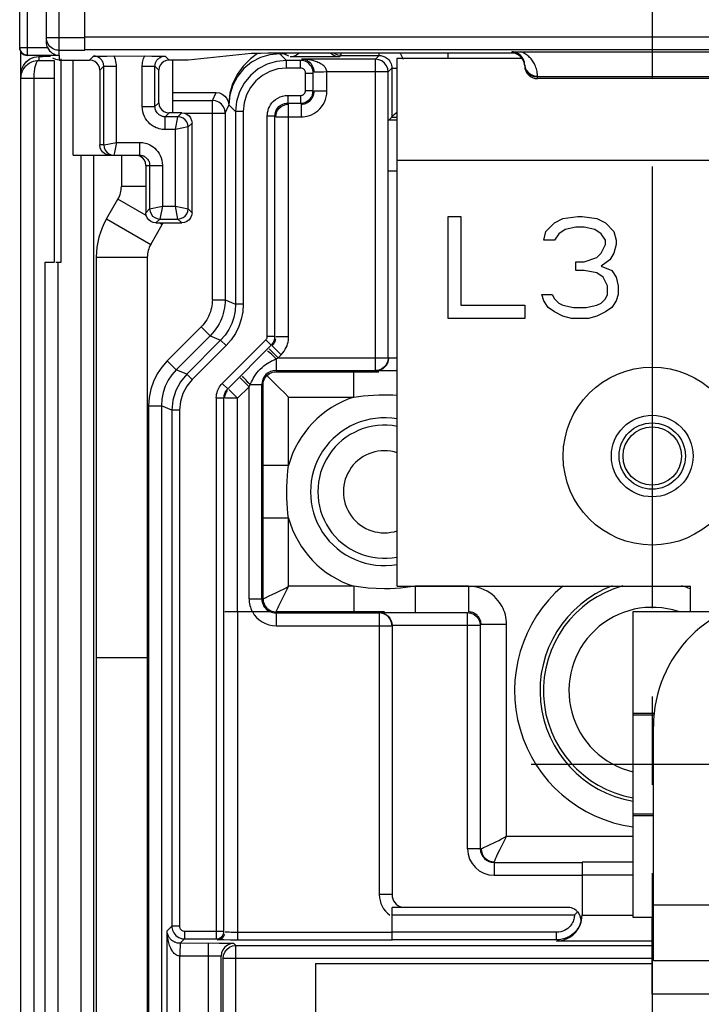
# Model space of a CAD drawing. Units: millimetres. Extents: x 0 to 420, y 0 to 297.
# Drawn here: x 126 to 139, y 179 to 198 of the extents above; entities that cross this region are included whole.
import ezdxf

# ---------------------------------------------------------------- set-up
doc = ezdxf.new("R2010")
doc.units = ezdxf.units.MM
doc.header["$LTSCALE"] = 23.1
doc.linetypes.add('CENTER', pattern=[0.6, 0.375, -0.075, 0.075, -0.075])
doc.layers.get('0').update_dxf_attribs({"linetype": 'CONTINUOUS'})
doc.layers.add('ACHSEN', color=7, linetype='CONTINUOUS')
doc.layers.add('RADIEN', color=7, linetype='CONTINUOUS')

msp = doc.modelspace()

# ---------------------------------------------------------------- linework, layer by layer
at = {"color": 7, "linetype": 'CONTINUOUS'}
for p, q in [((130.0801, 197.32528), (128.8326, 197.20084)), ((130.26028, 197.33003), (130.15791, 197.32822)), ((130.39917, 197.33165), (130.26028, 197.33003)), ((130.66525, 197.33359), (130.39917, 197.33165)), ((130.98211, 197.33481), (130.66525, 197.33359)), ((131.32534, 197.33523), (130.98211, 197.33481)), ((133.9326, 197.23523), (133.9326, 197.33523)), ((126.13354, 197.2725), (125.9826, 197.27022)), ((126.34678, 193.23523), (126.34678, 197.22178)), ((126.5826, 195.33523), (126.5826, 197.20084)), ((132.9326, 186.88523), (132.9326, 197.23523)), ((132.9326, 197.23523), (135.37966, 197.23523)), ((127.52586, 195.33523), (127.52582, 194.72225)), ((127.23572, 194.08589), (127.45882, 194.47225)), ((133.9326, 192.13523), (133.9326, 194.13523)), ((133.9326, 194.13523), (134.1826, 194.13523)), ((134.1826, 194.13523), (134.1826, 192.39055)), ((136.01594, 194.00757), (136.1826, 194.09268)), ((136.1826, 194.09268), (136.47427, 194.13523)), ((136.47427, 194.13523), (136.5576, 194.13523)), ((136.5576, 194.13523), (136.84927, 194.09268)), ((136.84927, 194.09268), (137.01594, 194.00757)), ((135.8076, 193.66715), (135.84927, 193.83736)), ((135.84927, 193.83736), (136.01594, 194.00757)), ((136.22427, 193.87991), (136.09927, 193.79481)), ((136.4326, 193.92247), (136.22427, 193.87991)), ((136.59927, 193.92247), (136.4326, 193.92247)), ((136.8076, 193.87991), (136.59927, 193.92247)), ((136.9326, 193.79481), (136.8076, 193.87991)), ((137.01594, 194.00757), (137.1826, 193.83736)), ((137.1826, 193.83736), (137.22427, 193.66715)), ((136.01594, 193.66715), (135.8076, 193.66715)), ((136.09927, 193.79481), (136.01594, 193.66715)), ((137.01594, 193.66715), (136.9326, 193.79481)), ((137.01594, 193.58204), (137.01594, 193.66715)), ((137.22427, 193.66715), (137.22427, 193.58204)), ((136.9326, 193.41183), (137.01594, 193.58204)), ((137.22427, 193.58204), (137.1826, 193.41183)), ((127.03471, 193.3359), (127.03237, 155.23782)), ((136.59927, 193.24162), (136.84927, 193.32672)), ((136.84927, 193.32672), (136.9326, 193.41183)), ((137.09927, 193.28417), (136.9326, 193.15651)), ((137.1826, 193.41183), (137.09927, 193.28417)), ((136.4326, 193.0714), (136.4326, 193.24162)), ((136.4326, 193.24162), (136.59927, 193.24162)), ((136.59927, 193.0714), (136.4326, 193.0714)), ((136.84927, 193.02885), (136.59927, 193.0714)), ((136.9326, 193.15651), (137.14094, 193.0714)), ((137.14094, 193.0714), (137.22427, 192.94374)), ((136.97427, 192.94374), (136.84927, 193.02885)), ((137.0576, 192.77353), (136.97427, 192.94374)), ((137.22427, 192.94374), (137.26594, 192.77353)), ((137.0576, 192.60332), (137.0576, 192.77353)), ((137.26594, 192.77353), (137.26594, 192.60332)), ((135.8076, 192.47566), (135.76594, 192.60332)), ((135.76594, 192.60332), (135.97427, 192.60332)), ((135.97427, 192.60332), (136.01594, 192.51821)), ((136.01594, 192.51821), (136.09927, 192.43311)), ((136.9326, 192.43311), (137.01594, 192.51821)), ((137.01594, 192.51821), (137.0576, 192.60332)), ((137.26594, 192.60332), (137.22427, 192.47566)), ((134.1826, 192.39055), (135.4326, 192.39055)), ((135.4326, 192.39055), (135.4326, 192.13523)), ((135.89094, 192.348), (135.8076, 192.47566)), ((136.01594, 192.26289), (135.89094, 192.348)), ((136.09927, 192.43311), (136.1826, 192.39055)), ((136.1826, 192.39055), (136.39094, 192.348)), ((136.39094, 192.348), (136.64094, 192.348)), ((136.64094, 192.348), (136.84927, 192.39055)), ((136.84927, 192.39055), (136.9326, 192.43311)), ((137.14094, 192.348), (137.01594, 192.26289)), ((137.22427, 192.47566), (137.14094, 192.348)), ((135.4326, 192.13523), (133.9326, 192.13523)), ((136.1826, 192.17779), (136.01594, 192.26289)), ((136.34927, 192.13523), (136.1826, 192.17779)), ((136.6826, 192.13523), (136.34927, 192.13523)), ((136.84927, 192.17779), (136.6826, 192.13523)), ((137.01594, 192.26289), (136.84927, 192.17779)), ((132.9326, 186.88523), (138.6826, 186.88523)), ((138.6826, 186.38523), (138.6826, 186.88523)), ((137.5576, 180.38523), (137.5576, 186.38523)), ((137.5576, 186.38523), (139.37148, 186.38523)), ((127.03423, 185.48782), (128.03423, 185.48776)), ((137.97173, 184.38523), (137.5576, 184.38523)), ((137.5576, 184.36023), (137.96876, 184.36023)), ((137.95763, 179.53525), (137.95763, 184.13525)), ((137.95763, 182.41023), (137.5576, 182.41023)), ((137.5576, 182.38523), (137.95763, 182.38523)), ((137.95763, 180.38523), (137.5576, 180.38523)), ((137.9326, 178.88523), (137.9326, 180.38523)), ((145.75763, 179.53525), (137.95763, 179.53525)), ((145.6826, 178.88523), (137.9326, 178.88523))]:
    msp.add_line(p, q, dxfattribs=at)
at = {"color": 3, "linetype": 'CONTINUOUS'}
for p, q in [((128.52597, 197.20084), (128.52591, 196.16377)), ((128.10171, 193.58583), (128.32481, 193.9722)), ((128.03471, 193.33584), (128.03237, 155.23776)), ((131.3326, 179.48523), (131.3326, 170.73523)), ((131.3326, 179.48523), (137.9326, 179.48523))]:
    msp.add_line(p, q, dxfattribs=at)
at = {"color": 9, "linetype": 'CONTINUOUS'}
for p, q in [((132.9326, 195.23523), (142.9326, 195.23523)), ((128.00406, 194.72222), (127.52582, 194.72225)), ((128.01183, 194.15293), (127.45882, 194.47225)), ((127.23572, 194.08589), (128.10171, 193.58583)), ((128.32481, 193.9722), (128.26508, 194.00669)), ((127.03471, 193.3359), (128.03471, 193.33584)), ((137.95763, 180.63525), (145.75763, 180.63525))]:
    msp.add_line(p, q, dxfattribs=at)
at = {"color": 7, "linetype": 'CONTINUOUS'}
msp.add_lwpolyline([(130.15791, 197.32822), (130.12154, 197.32726), (130.09566, 197.32628), (130.0801, 197.32528)], dxfattribs=at)
for radius in [0.65037, 0.57182]:
    msp.add_circle((137.9326, 189.43523), radius, dxfattribs=at)
for centre, radius, start, end in [((127.02582, 194.72228), 0.5, 329.996501, 359.996501), ((128.53471, 193.33581), 1.5, 149.996501, 179.996501), ((140.45763, 184.13525), 2.5, 90, 180)]:
    msp.add_arc(centre, radius, start, end, dxfattribs=at)
at = {"color": 3, "linetype": 'CONTINUOUS'}
for centre, radius, start, end in [((127.02582, 194.72228), 1.5, 329.996501, 331.488195), ((128.53471, 193.33581), 0.5, 149.996501, 179.996501)]:
    msp.add_arc(centre, radius, start, end, dxfattribs=at)
at = {"layer": 'ACHSEN', "color": 7, "linetype": 'CENTER'}
for p, q in [((137.9326, 222.83523), (137.9326, 142.98298)), ((141.85761, 183.38525), (135.55762, 183.38525))]:
    msp.add_line(p, q, dxfattribs=at)
at = {"layer": 'ACHSEN', "color": 7, "linetype": 'CONTINUOUS'}
for radius in [1.745, 0.8]:
    msp.add_circle((137.9326, 189.43523), radius, dxfattribs=at)
at = {"layer": 'RADIEN', "color": 7, "linetype": 'CONTINUOUS'}
for p, q in [((125.5326, 197.44335), (125.5326, 212.95532)), ((126.8076, 197.39721), (126.8076, 207.48523)), ((126.0576, 197.54466), (126.0576, 201.62407)), ((125.53785, 197.40405), (125.5326, 197.44335)), ((125.5576, 147.60444), (125.5576, 197.35803)), ((126.8076, 197.38936), (126.3076, 197.38936)), ((149.0576, 197.39721), (126.8076, 197.39721)), ((130.70939, 197.32434), (130.63391, 197.32434)), ((130.70942, 197.3338), (130.70939, 197.32434)), ((135.1826, 197.33523), (131.32534, 197.33523)), ((135.1826, 197.36005), (135.26091, 197.36048)), ((135.19722, 197.35961), (135.1826, 197.36005)), ((135.26091, 197.36048), (140.50552, 197.36063)), ((125.6826, 197.29336), (126.3076, 197.29336)), ((125.81429, 197.25696), (125.9076, 197.27022)), ((125.83385, 197.18623), (125.86963, 197.19211)), ((125.86963, 197.19211), (125.9076, 197.19427)), ((125.9076, 197.27022), (125.9826, 197.27022)), ((125.9076, 197.19427), (126.2076, 197.19427)), ((126.2076, 197.19427), (126.2076, 193.23523)), ((126.3076, 197.20084), (126.90407, 197.20084)), ((126.98045, 197.27722), (127.10494, 197.27833)), ((127.10494, 197.27833), (127.24062, 197.27911)), ((127.24062, 197.27911), (127.98274, 197.27938)), ((127.98274, 197.27938), (128.12469, 197.27911)), ((128.12469, 197.27911), (128.26057, 197.27833)), ((128.26057, 197.27833), (128.38476, 197.27722)), ((128.8326, 197.20084), (128.46114, 197.20084)), ((131.03709, 197.19297), (130.7648, 197.19297)), ((130.90133, 197.27036), (130.83597, 197.26105)), ((131.80205, 197.26105), (130.83597, 197.26105)), ((132.50667, 197.21566), (131.05978, 197.21566)), ((131.07977, 197.21447), (131.05978, 197.21566)), ((131.83043, 197.28944), (132.58045, 197.28944)), ((125.5576, 196.9202), (125.57087, 197.01352)), ((127.10406, 197.00085), (127.10406, 195.53523)), ((127.18044, 195.53523), (127.18044, 197.07723)), ((127.43043, 195.58523), (127.43043, 197.07723)), ((128.18477, 196.28739), (128.18477, 197.07723)), ((128.26874, 197.0542), (128.26115, 197.00085)), ((128.26115, 196.36377), (128.26115, 197.00085)), ((131.28709, 196.60574), (131.28709, 196.94298)), ((132.75666, 191.36317), (132.75666, 196.96567)), ((132.83044, 197.03945), (132.83044, 196.08307)), ((135.4326, 197.08523), (135.4326, 197.10235)), ((140.1826, 196.83523), (135.6826, 196.83523)), ((128.52593, 196.56564), (129.38182, 196.56564)), ((129.63178, 196.35141), (129.63178, 196.31564)), ((130.78708, 196.35575), (131.03709, 196.35575)), ((128.40779, 196.17137), (128.46114, 196.16377)), ((128.71115, 196.16377), (128.46114, 196.16377)), ((128.71115, 196.16377), (128.7645, 196.15618)), ((129.55977, 196.15719), (129.55977, 192.49853)), ((129.76532, 196.19353), (129.76532, 192.41342)), ((128.63477, 196.0874), (128.38476, 196.0874)), ((128.91115, 194.20668), (128.91115, 195.96378)), ((130.53709, 191.78307), (130.53709, 196.10576)), ((132.83044, 196.08307), (132.77144, 196.02407)), ((132.9326, 196.02407), (132.77144, 196.02407)), ((132.83044, 196.08307), (132.9326, 196.08307)), ((128.83477, 194.28306), (128.83477, 195.8874)), ((127.43043, 195.58523), (127.88042, 195.58523)), ((127.11166, 195.48188), (127.10406, 195.53523)), ((126.5826, 195.33523), (127.88042, 195.33523)), ((127.30407, 195.33523), (127.25072, 195.34283)), ((127.32867, 195.34205), (127.38043, 195.33523)), ((128.00406, 195.13523), (128.00406, 194.20668)), ((128.08044, 195.13523), (128.08044, 194.28306)), ((128.28043, 194.08307), (128.63477, 194.08307)), ((128.91115, 194.20668), (128.90355, 194.15333)), ((128.20406, 194.00669), (128.15071, 194.01429)), ((128.20406, 194.00669), (128.71115, 194.00669)), ((126.03433, 193.23523), (126.2076, 193.23523)), ((126.23949, 193.23523), (126.34678, 193.23523)), ((129.26689, 191.79146), (128.60267, 191.12724)), ((129.47249, 191.70637), (128.80829, 191.04217)), ((129.61031, 190.75274), (130.46386, 191.6063)), ((130.37938, 191.01346), (130.40403, 191.03537)), ((130.52361, 191.08689), (130.5576, 191.08956)), ((130.5576, 191.11318), (132.50667, 191.11318)), ((130.5576, 191.08956), (132.57541, 191.08952)), ((132.9326, 191.10489), (132.51496, 191.10489)), ((130.27966, 186.63523), (130.27966, 190.83523)), ((130.30328, 186.63523), (130.30328, 190.83523)), ((130.48733, 190.90551), (130.63137, 190.76146)), ((130.63137, 190.76146), (130.71487, 190.679)), ((129.53709, 180.11876), (129.53709, 190.57597)), ((130.71487, 190.679), (130.80326, 190.58958)), ((128.30977, 190.42021), (128.30977, 164.90505)), ((128.51532, 190.33552), (128.51532, 180.21876)), ((129.55544, 186.38523), (130.43917, 186.38523)), ((132.6826, 186.38095), (130.5576, 186.38091)), ((130.5576, 186.3586), (132.5826, 186.3586)), ((132.5826, 186.36558), (134.31296, 186.36558)), ((134.56295, 186.11559), (134.56295, 181.73523)), ((132.8326, 186.10861), (132.8326, 180.83523)), ((134.8326, 181.46558), (136.5576, 181.46558)), ((136.5576, 181.47561), (137.5576, 181.47561)), ((136.5576, 181.46558), (136.5576, 180.43997)), ((132.8326, 179.94695), (132.8326, 180.58523)), ((136.28125, 180.58523), (132.8326, 180.58523)), ((136.46882, 180.49984), (136.49582, 180.4625)), ((128.42325, 162.58523), (128.42325, 180.1267)), ((136.53035, 180.29063), (136.51162, 180.23051)), ((128.76531, 179.96877), (129.38709, 179.96877)), ((129.66203, 179.94588), (129.53522, 179.94657)), ((132.8326, 179.94564), (129.66203, 179.94588)), ((136.0576, 179.94695), (132.8326, 179.94695)), ((129.4415, 179.88063), (128.67757, 179.88103)), ((129.57469, 179.87984), (129.4415, 179.88063)), ((129.64156, 179.87916), (129.57469, 179.87984)), ((129.59191, 179.7623), (129.64416, 179.80309)), ((129.64416, 179.80309), (129.70504, 179.82866)), ((129.70504, 179.82866), (129.77053, 179.8374)), ((129.77053, 179.8374), (137.9326, 179.8374)), ((137.9326, 179.92559), (136.0576, 179.92559)), ((129.48123, 162.58523), (129.48123, 179.62671)), ((129.52081, 172.95008), (129.52053, 179.58741))]:
    msp.add_line(p, q, dxfattribs=at)
at = {"layer": 'RADIEN', "color": 9, "linetype": 'CONTINUOUS'}
for p, q in [((125.6826, 197.29336), (125.6826, 213.0475)), ((126.3076, 197.29336), (126.3076, 201.97489)), ((126.0576, 197.63935), (126.8076, 197.63935)), ((149.0576, 197.6472), (126.8076, 197.6472)), ((125.5326, 197.44335), (126.07905, 197.44335)), ((130.63391, 197.32434), (130.43883, 197.30512)), ((130.63391, 197.32434), (130.7648, 197.19297)), ((130.80627, 197.27591), (130.70939, 197.32434)), ((131.83043, 197.33523), (131.83043, 197.28944)), ((132.58045, 197.28944), (132.58045, 197.33523)), ((135.1826, 197.36005), (135.1826, 197.33523)), ((135.37778, 197.35326), (135.35969, 197.36063)), ((125.9076, 197.27022), (125.9076, 197.19427)), ((126.3076, 197.28943), (126.3076, 197.20084)), ((126.98045, 197.27722), (126.90407, 197.20084)), ((128.46114, 197.20084), (128.38476, 197.27722)), ((130.76528, 197.04298), (130.76528, 197.19297)), ((131.03709, 197.04298), (131.03709, 197.19297)), ((131.08455, 197.18843), (131.03709, 197.19297)), ((131.10001, 197.21466), (131.05978, 197.21566)), ((131.80205, 197.26105), (131.83043, 197.28944)), ((132.58045, 197.28944), (132.50667, 197.21566)), ((132.50667, 191.11318), (132.50667, 197.21566)), ((135.54389, 197.23682), (135.52872, 197.25223)), ((135.55856, 197.22055), (135.54389, 197.23682)), ((127.18044, 197.07723), (127.10406, 197.00085)), ((127.18044, 197.07723), (127.43043, 197.07723)), ((127.93478, 196.28739), (127.93478, 197.07723)), ((127.93478, 197.07723), (128.18477, 197.07723)), ((128.26115, 197.00085), (128.18477, 197.07723)), ((130.76528, 197.04298), (130.59584, 197.02536)), ((131.03709, 197.04298), (130.76528, 197.04298)), ((131.13709, 196.60574), (131.13709, 196.94298)), ((131.13709, 196.94298), (131.28709, 196.94298)), ((131.55543, 196.58739), (131.55543, 196.96567)), ((132.75666, 196.96567), (131.55543, 196.96567)), ((132.83044, 197.03945), (132.75666, 196.96567)), ((132.82861, 197.06967), (132.83044, 197.03945)), ((132.83044, 197.03945), (132.9326, 197.03945)), ((125.5576, 196.84341), (125.68261, 196.84409)), ((125.68261, 196.84409), (126.2076, 196.84428)), ((125.8076, 196.84428), (125.8076, 147.35444)), ((135.6826, 196.83523), (135.6826, 196.88585)), ((140.1826, 196.86873), (135.6826, 196.86873)), ((129.30978, 196.40714), (129.38182, 196.56564)), ((131.13709, 196.60574), (131.28709, 196.60574)), ((131.55543, 196.58739), (131.30544, 196.58739)), ((128.26115, 196.36377), (128.18477, 196.28739)), ((128.52592, 196.40714), (129.30978, 196.40714)), ((129.30978, 192.49853), (129.30978, 196.40714)), ((130.78708, 196.50575), (130.78708, 196.35575)), ((130.78708, 196.50575), (131.03709, 196.50575)), ((131.03709, 196.50575), (131.03709, 196.35575)), ((127.93478, 196.28739), (128.18477, 196.28739)), ((128.46114, 196.16377), (128.38476, 196.0874)), ((128.63477, 196.0874), (128.71115, 196.16377)), ((128.7574, 196.15719), (129.55977, 196.15719)), ((129.55977, 196.15719), (129.63178, 196.31564)), ((129.63395, 196.32438), (129.76532, 196.19353)), ((129.91531, 196.19301), (129.76532, 196.19301)), ((129.91531, 196.19301), (129.91531, 192.41339)), ((130.80543, 191.77546), (130.80543, 196.3374)), ((131.05545, 196.08741), (131.05545, 196.3374)), ((128.38476, 195.83741), (128.38476, 196.0874)), ((128.58478, 195.83741), (128.63477, 196.0874)), ((128.83477, 195.8874), (128.91115, 195.96378)), ((130.38709, 191.78307), (130.38709, 196.10576)), ((130.38709, 196.10576), (130.53709, 196.10576)), ((130.55544, 196.08741), (131.05545, 196.08741)), ((128.58478, 195.83741), (128.38476, 195.83741)), ((128.83477, 195.8874), (128.58478, 195.83741)), ((128.58478, 194.33306), (128.58478, 195.83741)), ((127.18608, 195.53636), (127.43156, 195.58546)), ((127.43065, 195.58636), (127.39151, 195.39024)), ((127.88042, 195.58523), (127.88042, 195.33523)), ((127.18044, 195.53523), (127.10406, 195.53523)), ((128.23813, 195.40827), (128.26413, 195.37021)), ((126.73569, 164.36798), (126.73569, 195.33523)), ((126.98565, 164.79602), (126.98565, 195.33523)), ((128.00406, 195.13523), (128.33043, 195.13523)), ((128.33043, 195.13523), (128.33043, 194.33306)), ((132.9326, 195.02411), (132.76279, 195.02411)), ((128.08044, 194.28306), (128.00406, 194.20668)), ((128.08044, 194.28306), (128.33043, 194.33306)), ((128.33043, 194.33306), (128.28043, 194.08307)), ((128.33043, 194.33306), (128.58478, 194.33306)), ((128.63477, 194.08307), (128.58478, 194.33306)), ((128.58478, 194.33306), (128.83477, 194.28306)), ((128.83477, 194.28306), (128.91115, 194.20668)), ((128.28043, 194.08307), (128.20406, 194.00669)), ((128.63477, 194.08307), (128.71115, 194.00669)), ((126.03437, 177.77257), (126.03433, 193.23523)), ((126.28433, 177.80375), (126.28429, 193.23523)), ((129.30978, 192.49853), (129.55977, 192.49853)), ((129.55977, 192.49853), (129.76532, 192.41342)), ((129.91531, 192.41339), (129.76532, 192.41339)), ((129.91531, 192.41339), (129.90522, 192.26245)), ((129.09012, 191.96823), (128.42588, 191.30399)), ((129.09012, 191.96823), (129.26689, 191.79146)), ((129.30805, 191.83517), (129.26689, 191.79146)), ((129.26689, 191.79146), (129.47249, 191.70637)), ((129.50424, 190.8588), (130.3578, 191.71236)), ((130.3578, 191.71236), (130.46386, 191.6063)), ((130.38709, 191.78307), (130.53709, 191.78307)), ((130.80543, 191.77546), (130.55544, 191.77546)), ((129.5785, 191.60025), (128.91426, 190.93602)), ((129.5785, 191.60025), (129.47243, 191.70631)), ((130.60024, 191.36317), (130.42347, 191.53994)), ((130.65899, 191.42192), (130.48222, 191.59869)), ((130.51816, 191.3228), (130.5388, 191.33269)), ((130.5388, 191.33269), (130.55748, 191.34179)), ((130.55748, 191.34178), (130.60024, 191.36317)), ((130.55748, 191.34178), (130.5576, 191.11318)), ((130.60024, 191.36317), (130.65899, 191.42192)), ((130.60024, 191.36317), (132.75666, 191.36317)), ((130.65899, 191.42192), (130.6906, 191.45716)), ((132.9326, 191.35488), (132.76279, 191.35488)), ((128.42588, 191.30399), (128.60265, 191.12722)), ((128.80829, 191.04217), (128.60267, 191.12724)), ((128.91426, 190.93602), (128.8082, 191.04208)), ((130.02967, 190.7926), (129.8529, 190.96937)), ((132.08175, 190.58958), (132.08175, 191.08956)), ((129.50424, 190.8588), (129.61031, 190.75274)), ((129.80543, 190.56837), (130.02967, 190.7926)), ((130.02967, 190.7926), (130.051, 190.83523)), ((130.02967, 186.63523), (130.02967, 190.7926)), ((130.051, 190.83523), (130.07771, 190.89026)), ((130.051, 190.83523), (130.27966, 190.83523)), ((130.07771, 190.89026), (130.09339, 190.9212)), ((129.38709, 190.57597), (129.38709, 179.96877)), ((129.38709, 190.57597), (129.53709, 190.57597)), ((129.80543, 190.56837), (129.56431, 190.56837)), ((129.80543, 190.56837), (129.63493, 190.73887)), ((129.80543, 186.38523), (129.80543, 190.56837)), ((130.80326, 189.25261), (130.80326, 190.58958)), ((130.80326, 190.58958), (132.08175, 190.58958)), ((128.05978, 190.42014), (128.05978, 164.86578)), ((128.05978, 190.42014), (128.30977, 190.42014)), ((128.51532, 190.33552), (128.30977, 190.42021)), ((128.66531, 190.335), (128.51532, 190.335)), ((128.66531, 190.335), (128.66531, 180.21876)), ((130.80326, 189.25261), (130.30328, 189.25261)), ((130.80326, 188.21786), (130.30328, 188.21786)), ((130.80326, 186.88089), (130.80326, 188.21785)), ((130.41267, 186.68509), (130.49473, 186.72413)), ((132.08175, 186.88089), (130.80326, 186.88089)), ((132.08175, 186.88089), (132.08175, 186.38091)), ((133.28346, 186.88089), (133.19317, 186.86805)), ((133.28346, 186.88089), (133.28346, 186.38091)), ((134.32829, 186.88089), (133.28346, 186.88089)), ((134.32829, 186.88089), (134.32829, 186.38091)), ((130.02967, 186.63523), (130.27966, 186.63523)), ((129.80674, 179.94564), (129.80674, 186.38523)), ((130.5576, 186.3586), (130.5576, 186.10861)), ((132.5826, 186.3586), (132.5826, 180.83523)), ((134.31296, 181.73523), (134.31296, 186.36558)), ((134.56295, 186.11559), (132.8326, 186.11559)), ((135.07826, 186.13092), (134.57828, 186.13092)), ((135.07826, 181.98089), (135.07826, 186.13092)), ((130.5576, 186.10861), (132.8326, 186.10861)), ((135.07826, 181.98089), (137.5576, 181.98089)), ((134.56295, 181.73523), (134.31296, 181.73523)), ((134.6876, 181.78505), (134.76961, 181.82407)), ((134.8326, 181.46558), (134.8326, 181.21559)), ((134.8326, 181.21559), (136.5576, 181.21559)), ((136.5576, 181.22562), (137.5576, 181.22562)), ((132.8326, 180.83523), (132.5826, 180.83523)), ((136.40685, 180.43523), (132.8326, 180.43523)), ((137.5576, 180.42558), (136.5576, 180.42558)), ((128.42325, 180.1267), (128.51532, 180.21876)), ((128.66531, 180.21876), (128.51532, 180.21876)), ((136.50491, 180.22353), (136.51162, 180.23051)), ((128.67757, 179.88103), (128.76531, 179.96877)), ((128.76531, 180.11876), (128.76531, 179.96877)), ((128.76531, 180.11876), (129.53709, 180.11876)), ((129.63709, 180.09656), (129.60151, 180.09713)), ((129.67653, 180.09614), (129.63709, 180.09656)), ((129.73571, 180.09578), (129.67653, 180.09614)), ((132.8326, 180.09563), (129.73571, 180.09578)), ((136.0576, 180.09694), (132.8326, 180.09694)), ((136.0576, 179.94695), (136.0576, 180.09694)), ((128.67462, 179.75542), (128.67325, 179.63104)), ((129.23124, 162.83523), (129.23124, 179.88103)), ((129.55445, 179.80348), (129.51472, 179.7517)), ((129.60623, 179.84321), (129.55445, 179.80348)), ((129.77053, 179.8374), (129.73122, 179.8767)), ((129.77065, 173.06539), (129.77053, 179.8374)), ((128.67325, 162.83523), (128.67325, 179.63104)), ((129.28496, 179.63094), (128.67325, 179.63104)), ((129.33641, 179.63063), (129.28496, 179.63094)), ((129.38272, 179.63015), (129.33641, 179.63063)), ((129.52053, 179.58741), (137.9326, 179.58741))]:
    msp.add_line(p, q, dxfattribs=at)
at = {"layer": 'RADIEN', "color": 7, "linetype": 'CONTINUOUS'}
for points in [[(126.3076, 197.38936), (126.28229, 197.39064), (126.25612, 197.39472), (126.22946, 197.40188), (126.20265, 197.41246), (126.17611, 197.42673), (126.15041, 197.44496), (126.12619, 197.46734), (126.10422, 197.49397), (126.08539, 197.52482), (126.07065, 197.55966), (126.06103, 197.5981), (126.0576, 197.63935)], [(126.07905, 197.44335), (126.06997, 197.46666), (126.06336, 197.49132), (126.05924, 197.51732), (126.0576, 197.54466)], [(125.5326, 197.43942), (125.53772, 197.4006), (125.5527, 197.36443), (125.57654, 197.33336), (125.6076, 197.30952), (125.64378, 197.29454), (125.6826, 197.28943)], [(125.6826, 197.29336), (125.64503, 197.29814), (125.60924, 197.31252), (125.57768, 197.33616), (125.55319, 197.36751), (125.53785, 197.40405)], [(126.07905, 197.44335), (126.09564, 197.41255), (126.11611, 197.38383)], [(126.11611, 197.38383), (126.14071, 197.35829), (126.16875, 197.33637), (126.19973, 197.31854), (126.2334, 197.30512), (126.26931, 197.2965), (126.3076, 197.29336)], [(130.19289, 197.32892), (130.05477, 197.22361), (129.91203, 197.08117)], [(130.77418, 197.33411), (130.75566, 197.32876), (130.70939, 197.32434)], [(131.0103, 197.33487), (131.00892, 197.33311), (130.95848, 197.29388), (130.90133, 197.27036)], [(131.80205, 197.26105), (131.73537, 197.27055), (131.67705, 197.29455), (131.62558, 197.33458), (131.62507, 197.33523)], [(131.83043, 197.28944), (131.76777, 197.29742), (131.70812, 197.32141), (131.68967, 197.33523)], [(135.4326, 197.08523), (135.42311, 197.15192), (135.39911, 197.21023), (135.35908, 197.2617), (135.3076, 197.30174), (135.24929, 197.32574), (135.1826, 197.33523)], [(135.4326, 197.10235), (135.43214, 197.11808), (135.43081, 197.13321), (135.42871, 197.14767), (135.42593, 197.16151), (135.42254, 197.17475), (135.41859, 197.18742), (135.41414, 197.19955), (135.40924, 197.21114), (135.40392, 197.22221), (135.39822, 197.23277), (135.39219, 197.24283), (135.38585, 197.25241), (135.37922, 197.26151), (135.37233, 197.27017), (135.36519, 197.27839), (135.3578, 197.28619), (135.35018, 197.29359), (135.34235, 197.30058), (135.33434, 197.30716), (135.32619, 197.31331), (135.31794, 197.31903), (135.30959, 197.32433), (135.3012, 197.32921), (135.29272, 197.33371), (135.28412, 197.33785), (135.2753, 197.34168), (135.26619, 197.34522), (135.25663, 197.3485), (135.24645, 197.35151), (135.23553, 197.35421), (135.22369, 197.35655), (135.21093, 197.35839), (135.19722, 197.35961)], [(125.57087, 197.01352), (125.60446, 197.09516), (125.66056, 197.16726), (125.73266, 197.22336), (125.81429, 197.25696)], [(125.61849, 197.04082), (125.63492, 197.063), (125.65281, 197.08359), (125.67229, 197.10277), (125.69352, 197.12063), (125.71671, 197.13715), (125.74213, 197.15227), (125.76999, 197.16574), (125.80061, 197.17725), (125.83385, 197.18623)], [(126.3076, 197.20084), (126.24092, 197.21033), (126.18261, 197.23433)], [(127.04524, 197.14202), (127.00407, 197.17405), (126.95742, 197.19324), (126.90407, 197.20084)], [(127.10406, 197.00085), (127.09647, 197.0542), (127.07727, 197.10084), (127.04524, 197.14202)], [(128.46114, 197.20084), (128.40779, 197.19324), (128.36114, 197.17405), (128.31997, 197.14202), (128.28794, 197.10084), (128.26874, 197.0542)], [(131.16568, 197.18936), (131.15028, 197.19647), (131.13403, 197.20265), (131.11692, 197.20779), (131.09886, 197.21178), (131.07977, 197.21447)], [(131.21919, 197.15305), (131.20705, 197.16315), (131.19408, 197.17262), (131.18029, 197.18138), (131.16568, 197.18936)], [(131.30544, 196.96134), (131.30477, 196.97987), (131.30289, 196.9973), (131.30006, 197.01345), (131.29642, 197.02861), (131.29204, 197.043), (131.28697, 197.05675), (131.28119, 197.07006), (131.2747, 197.08296), (131.26746, 197.09552), (131.25946, 197.10776), (131.25064, 197.11968), (131.241, 197.13124), (131.23052, 197.14239), (131.21919, 197.15305)], [(132.68528, 197.14056), (132.63304, 197.18135), (132.57215, 197.20692), (132.50667, 197.21566)], [(132.75666, 196.96567), (132.74868, 197.02832), (132.72469, 197.08798), (132.68528, 197.14056)], [(125.5576, 196.84341), (125.559, 196.87458), (125.56311, 196.90528), (125.5699, 196.9354), (125.57914, 196.96433), (125.59045, 196.9915), (125.60364, 197.01703), (125.61849, 197.04082)], [(129.91203, 197.08117), (129.79315, 196.91586), (129.70395, 196.73617), (129.65088, 196.54876), (129.63178, 196.35141)], [(129.38182, 196.56564), (129.44728, 196.55651), (129.50479, 196.5333), (129.55582, 196.49459), (129.59595, 196.44462), (129.62078, 196.38764), (129.63178, 196.32223)], [(128.26115, 196.36377), (128.26874, 196.31042), (128.28794, 196.26377), (128.31997, 196.22259)], [(128.31997, 196.22259), (128.36114, 196.19057), (128.40779, 196.17137)], [(128.7645, 196.15618), (128.81115, 196.13698), (128.85233, 196.10496), (128.88435, 196.06378), (128.90355, 196.01713), (128.91115, 195.96378)], [(132.83044, 196.08307), (132.84378, 196.10029), (132.87702, 196.12965), (132.92149, 196.17335), (132.9326, 196.18463)], [(127.16289, 195.39406), (127.13086, 195.43523), (127.11166, 195.48188)], [(127.25072, 195.34283), (127.20407, 195.36203), (127.16289, 195.39406)], [(127.18044, 195.53523), (127.18725, 195.48348), (127.20723, 195.43524), (127.23901, 195.39382), (127.28043, 195.36203), (127.32867, 195.34205)], [(127.94524, 195.27641), (127.90406, 195.30844), (127.85741, 195.32764)], [(127.88042, 195.33523), (127.89357, 195.3348), (127.90668, 195.3335), (127.91961, 195.33136), (127.93254, 195.32832), (127.94558, 195.32432), (127.95879, 195.31924), (127.97219, 195.31294), (127.98579, 195.30523), (127.99958, 195.29587), (128.01329, 195.28473), (128.02671, 195.27163), (128.0394, 195.2566), (128.05098, 195.23971), (128.06106, 195.22112), (128.06929, 195.20107), (128.0754, 195.17984), (128.07916, 195.15783), (128.08044, 195.13523)], [(128.00406, 195.13523), (127.99647, 195.18858), (127.97727, 195.23523), (127.94524, 195.27641)], [(128.15071, 194.01429), (128.10406, 194.03348), (128.06288, 194.06551), (128.03086, 194.10669), (128.01166, 194.15333), (128.00406, 194.20668)], [(128.90355, 194.15333), (128.88435, 194.10669), (128.85233, 194.06551), (128.81115, 194.03348), (128.7645, 194.01429), (128.71115, 194.00669)], [(132.76279, 191.35704), (132.7574, 191.30513), (132.74198, 191.2566), (132.71801, 191.21334), (132.68685, 191.1763), (132.64996, 191.14642), (132.60833, 191.12413), (132.56271, 191.11), (132.51496, 191.10489)], [(130.30328, 190.83523), (130.30595, 190.86923), (130.31296, 190.90168), (130.32403, 190.93275), (130.33893, 190.96196), (130.35747, 190.98881), (130.37938, 191.01346)], [(130.37938, 191.01346), (130.42811, 190.96399), (130.48733, 190.90551)], [(130.40403, 191.03537), (130.43087, 191.05391), (130.46008, 191.06881), (130.49115, 191.07988), (130.52361, 191.08689)], [(129.55544, 190.56837), (129.55721, 190.59803), (129.56276, 190.62841), (129.57243, 190.65893), (129.5865, 190.68904), (129.60522, 190.71806)], [(132.5826, 186.36558), (132.63065, 186.36049), (132.67652, 186.34645), (132.71831, 186.32436), (132.75546, 186.29468), (132.78707, 186.25766), (132.81144, 186.21425), (132.82712, 186.16555), (132.8326, 186.1134)], [(132.75748, 186.28726), (132.70488, 186.32666), (132.64523, 186.35063), (132.5826, 186.3586)], [(132.8326, 186.10861), (132.82387, 186.17411), (132.79829, 186.23501), (132.75748, 186.28726)], [(136.46882, 180.49984), (136.44075, 180.52679), (136.41115, 180.54858), (136.37977, 180.5649), (136.34734, 180.57628), (136.31458, 180.58304), (136.28125, 180.58523)], [(136.0576, 179.92559), (136.12212, 179.93034), (136.18774, 179.94396), (136.25302, 179.96707), (136.31666, 180.0002), (136.37681, 180.04353), (136.43221, 180.09769), (136.48064, 180.16274), (136.52013, 180.2397), (136.54747, 180.32966), (136.5576, 180.42994)], [(136.4076, 180.43523), (136.41905, 180.4466), (136.43001, 180.4578), (136.44049, 180.46875), (136.45047, 180.47944), (136.45991, 180.48982), (136.46882, 180.49984)], [(136.49582, 180.4625), (136.51615, 180.41958), (136.52816, 180.37217), (136.53067, 180.32222), (136.52301, 180.27198), (136.50491, 180.22353)], [(136.51162, 180.23051), (136.53132, 180.27957), (136.54555, 180.33083), (136.55431, 180.3843), (136.5576, 180.43997)], [(129.53522, 179.94657), (129.47837, 179.94714), (129.45439, 179.94748), (129.43462, 179.94785), (129.41965, 179.94825), (129.41047, 179.94867)], [(129.52053, 179.58741), (129.52852, 179.65006), (129.55251, 179.70972), (129.59191, 179.7623)], [(129.73122, 179.8767), (129.72976, 179.87703), (129.72487, 179.87736), (129.71677, 179.87771), (129.7048, 179.87807), (129.68847, 179.87843), (129.64156, 179.87916)]]:
    msp.add_lwpolyline(points, dxfattribs=at)
at = {"layer": 'RADIEN', "color": 9, "linetype": 'CONTINUOUS'}
for points in [[(130.6311, 197.33338), (130.63119, 197.3328), (130.63182, 197.32941), (130.63248, 197.3268), (130.63317, 197.32506), (130.63391, 197.32434)], [(132.98258, 197.33523), (132.99514, 197.31861), (133.0245, 197.26923), (133.04828, 197.21559)], [(135.52872, 197.25223), (135.51308, 197.26683), (135.49703, 197.28059), (135.48063, 197.2935), (135.46394, 197.30554), (135.44708, 197.3167), (135.43004, 197.32701), (135.41291, 197.33648), (135.39554, 197.3452), (135.37778, 197.35326)], [(125.8533, 197.1365), (125.84669, 197.11997), (125.84063, 197.10214), (125.83507, 197.083), (125.82997, 197.06249), (125.82528, 197.04042), (125.82103, 197.01677), (125.81725, 196.99142), (125.814, 196.96445), (125.81132, 196.93573), (125.80932, 196.90582), (125.80809, 196.8753), (125.80761, 196.84428)], [(125.9076, 197.19427), (125.89678, 197.19189), (125.88665, 197.18585), (125.87719, 197.17675), (125.86846, 197.16516), (125.86054, 197.15164), (125.8533, 197.1365)], [(127.18044, 197.07723), (127.18002, 197.09021), (127.1787, 197.10361), (127.17639, 197.11732), (127.17297, 197.13139), (127.16832, 197.14581), (127.1623, 197.16047), (127.15477, 197.17527), (127.14565, 197.18996), (127.13486, 197.20435), (127.1224, 197.21813), (127.10832, 197.23102), (127.09274, 197.24273), (127.07585, 197.25301), (127.05786, 197.26164), (127.03907, 197.26844), (127.01972, 197.27333), (127.00012, 197.27625), (126.98045, 197.27722)], [(127.43043, 197.07723), (127.42946, 197.10876), (127.42586, 197.14119), (127.41981, 197.17453), (127.41079, 197.20872), (127.39829, 197.24366), (127.38247, 197.27938)], [(127.93478, 197.07723), (127.9355, 197.10269), (127.93765, 197.12795), (127.94117, 197.15293), (127.94617, 197.17784), (127.95265, 197.20285), (127.96081, 197.22805), (127.97086, 197.25358), (127.98274, 197.27938)], [(128.18477, 197.07723), (128.18512, 197.08908), (128.18617, 197.10088), (128.1879, 197.11253), (128.19035, 197.12416), (128.19354, 197.13584), (128.19756, 197.14764), (128.2025, 197.15958), (128.20848, 197.1717), (128.21564, 197.184), (128.22412, 197.19638), (128.23409, 197.20876), (128.24559, 197.22087), (128.25868, 197.23248), (128.2733, 197.24329), (128.28937, 197.25301), (128.30672, 197.26137), (128.32517, 197.26814), (128.3445, 197.27313), (128.36442, 197.27618), (128.38476, 197.27722)], [(130.07838, 197.15579), (129.92685, 197.03143), (129.8025, 196.87991), (129.71009, 196.70703), (129.65317, 196.51946), (129.63395, 196.32438)], [(130.38246, 197.11679), (130.20968, 197.02442), (130.05824, 196.90014), (129.93401, 196.74882), (129.84163, 196.57616), (129.78464, 196.38866), (129.76532, 196.19353)], [(130.43883, 197.30512), (130.25126, 197.2482), (130.07838, 197.15579)], [(130.7648, 197.19297), (130.56989, 197.1737), (130.38246, 197.11679)], [(131.28709, 196.94298), (131.28515, 196.97404), (131.27893, 197.00629), (131.2679, 197.03902), (131.25154, 197.07146), (131.22945, 197.10265), (131.20146, 197.13133), (131.16769, 197.15614), (131.12848, 197.17567), (131.08455, 197.18843)], [(131.17454, 197.20836), (131.13828, 197.21216), (131.10001, 197.21466)], [(131.3297, 197.17415), (131.30195, 197.18272), (131.27257, 197.19051), (131.2416, 197.19743), (131.20894, 197.20341), (131.17454, 197.20836)], [(131.38027, 197.15495), (131.35581, 197.16487), (131.3297, 197.17415)], [(131.55541, 196.96567), (131.55355, 196.98398), (131.54977, 197.0012), (131.54395, 197.01714), (131.53644, 197.03211), (131.52755, 197.04632), (131.51721, 197.05991), (131.5055, 197.07307), (131.49233, 197.08582), (131.47769, 197.09824), (131.46151, 197.11032), (131.44369, 197.12209), (131.42424, 197.13349), (131.40309, 197.14447), (131.38027, 197.15495)], [(132.58045, 197.28944), (132.59702, 197.28889), (132.61452, 197.28711), (132.6328, 197.2839), (132.65185, 197.27903), (132.6716, 197.27223), (132.69182, 197.26327), (132.7123, 197.25185)], [(132.7123, 197.25185), (132.7326, 197.23782), (132.75232, 197.221), (132.77089, 197.20141), (132.7878, 197.17912), (132.80246, 197.15439), (132.81439, 197.1276), (132.82321, 197.09916), (132.82861, 197.06967)], [(135.67456, 196.9766), (135.66881, 197.00428), (135.66182, 197.03074), (135.65368, 197.05603), (135.64451, 197.08022), (135.63441, 197.10332), (135.62347, 197.12536), (135.61175, 197.14637), (135.59936, 197.16636), (135.58632, 197.18536), (135.57272, 197.20341), (135.55856, 197.22055)], [(130.59584, 197.02536), (130.4391, 196.9779), (130.29251, 196.89884), (130.16372, 196.79347), (130.05862, 196.66445), (129.97988, 196.51789), (129.93268, 196.36161), (129.91531, 196.19301)], [(131.07354, 197.0361), (131.05622, 197.04089), (131.03709, 197.04298)], [(131.13709, 196.94298), (131.13642, 196.95558), (131.13382, 196.96835), (131.12938, 196.98148), (131.12284, 196.99443), (131.11395, 197.00693), (131.10277, 197.01839), (131.08918, 197.02831), (131.07354, 197.0361)], [(131.37943, 196.9635), (131.33966, 196.96271), (131.31443, 196.962), (131.30544, 196.96134)], [(131.55543, 196.96567), (131.49107, 196.96501), (131.37943, 196.9635)], [(135.4326, 197.10235), (135.44112, 197.04632), (135.4661, 196.9941), (135.50583, 196.94926), (135.5576, 196.91485), (135.6179, 196.89322), (135.6826, 196.88585)], [(135.4326, 197.08523), (135.44091, 197.02989), (135.46551, 196.97786), (135.50519, 196.93269), (135.55723, 196.89792), (135.61773, 196.87614), (135.6826, 196.86873)], [(135.6826, 196.88585), (135.68154, 196.91741), (135.67888, 196.94767), (135.67456, 196.9766)], [(131.03709, 196.35575), (131.06815, 196.35769), (131.10041, 196.3639), (131.13313, 196.37494), (131.16557, 196.3913), (131.19676, 196.41339), (131.22544, 196.44137), (131.25026, 196.47515), (131.26978, 196.51435), (131.28254, 196.55829), (131.28709, 196.60574)], [(131.03709, 196.50575), (131.04969, 196.50642), (131.06246, 196.50902), (131.07559, 196.51346), (131.08854, 196.52), (131.10104, 196.52889), (131.1125, 196.54006), (131.12242, 196.55366), (131.13021, 196.5693)], [(131.13021, 196.5693), (131.135, 196.58662), (131.13709, 196.60574)], [(131.23642, 196.4149), (131.25381, 196.43522), (131.26913, 196.45761), (131.28202, 196.48172), (131.2922, 196.50709), (131.29955, 196.53341), (131.30397, 196.56027), (131.30544, 196.58739)], [(131.52894, 196.42694), (131.54367, 196.47956), (131.55246, 196.53292), (131.55543, 196.58739)], [(129.55977, 196.15719), (129.55124, 196.22188), (129.52626, 196.28216), (129.48653, 196.33392), (129.43476, 196.37364), (129.37447, 196.39862), (129.30978, 196.40714)], [(129.63178, 196.35141), (129.63229, 196.34038), (129.63282, 196.3322), (129.63337, 196.32686), (129.63395, 196.32438)], [(130.42993, 196.28579), (130.45162, 196.32361), (130.47873, 196.36043), (130.51092, 196.39512), (130.54834, 196.42657), (130.59013, 196.4539), (130.6358, 196.47596), (130.6844, 196.49234), (130.73469, 196.50217), (130.78708, 196.50575)], [(130.53709, 196.10576), (130.53794, 196.12646), (130.54073, 196.14829), (130.54575, 196.17102), (130.55333, 196.19443), (130.56381, 196.21824), (130.5774, 196.24191), (130.59431, 196.26495), (130.6145, 196.28664), (130.63785, 196.30634), (130.66404, 196.32339), (130.69257, 196.33721), (130.72298, 196.3474), (130.75463, 196.35364), (130.78708, 196.35575)], [(131.05545, 196.3374), (131.07388, 196.33807), (131.09321, 196.34026), (131.1133, 196.34418), (131.13398, 196.35004), (131.15509, 196.3581), (131.17627, 196.36852), (131.19719, 196.38144), (131.21738, 196.39691), (131.23642, 196.4149)], [(131.25472, 196.12885), (131.29702, 196.14964), (131.33885, 196.17553), (131.37923, 196.2064), (131.4173, 196.24246), (131.45215, 196.28306), (131.48275, 196.32794), (131.50862, 196.37616), (131.52894, 196.42694)], [(128.38476, 195.83741), (128.35509, 195.83839), (128.32565, 195.8413), (128.29656, 195.8461), (128.26747, 195.85296), (128.23811, 195.86193), (128.20842, 195.87339), (128.17822, 195.88756), (128.14767, 195.90493), (128.1166, 195.92602), (128.0858, 195.95107), (128.05561, 195.98061), (128.02708, 196.01436), (128.00107, 196.05242), (127.97837, 196.09417), (127.95991, 196.13931), (127.94612, 196.18701), (127.93783, 196.23626), (127.93478, 196.28739)], [(128.38476, 196.0874), (128.3716, 196.08783), (128.35849, 196.08913), (128.34557, 196.09127), (128.33264, 196.0943), (128.3196, 196.0983), (128.3064, 196.10338), (128.29299, 196.10968), (128.2794, 196.11739), (128.26561, 196.12675), (128.2519, 196.13789), (128.23848, 196.15099), (128.2258, 196.16601), (128.21422, 196.1829), (128.20414, 196.2015), (128.19591, 196.22154), (128.1898, 196.24278), (128.18605, 196.26479), (128.18477, 196.28739)], [(130.38709, 196.10576), (130.38822, 196.13911), (130.39293, 196.17388), (130.40099, 196.21029), (130.41312, 196.24769), (130.42993, 196.28579)], [(130.55544, 196.08741), (130.55873, 196.12777), (130.56921, 196.16921), (130.58767, 196.21017), (130.61472, 196.24901), (130.65061, 196.28367), (130.69511, 196.31173)], [(130.69511, 196.31173), (130.74739, 196.33056), (130.80543, 196.3374)], [(128.83477, 195.8874), (128.82795, 195.93916), (128.80797, 195.98739), (128.77619, 196.02881), (128.73477, 196.06059), (128.68654, 196.08058), (128.63477, 196.0874)], [(131.05545, 196.08741), (131.09249, 196.08855), (131.13101, 196.09315), (131.1712, 196.10098), (131.21251, 196.11271), (131.25472, 196.12885)], [(127.88042, 195.58523), (127.91009, 195.58425), (127.93953, 195.58133), (127.96863, 195.57654), (127.99772, 195.56968), (128.02708, 195.5607), (128.05676, 195.54924), (128.08697, 195.53508), (128.11753, 195.5177), (128.14859, 195.49661), (128.1794, 195.47156), (128.20959, 195.44202), (128.23813, 195.40827)], [(127.18044, 195.53523), (127.1819, 195.5355), (127.18608, 195.53636)], [(127.39151, 195.39024), (127.38062, 195.33648), (127.38043, 195.33523)], [(128.26413, 195.37021), (128.28683, 195.32845), (128.3053, 195.28332), (128.31909, 195.23561), (128.32738, 195.18636), (128.33043, 195.13523)], [(128.08044, 194.28306), (128.08726, 194.23131), (128.10724, 194.18308), (128.13902, 194.14166), (128.18044, 194.10987), (128.22867, 194.08989), (128.28043, 194.08307)], [(128.63477, 194.08307), (128.68653, 194.08989), (128.73476, 194.10987), (128.77618, 194.14165), (128.80797, 194.18307), (128.82795, 194.2313), (128.83477, 194.28306)], [(129.30978, 192.49853), (129.30874, 192.45876), (129.30554, 192.41896), (129.30021, 192.37909), (129.29267, 192.33928), (129.2829, 192.29956), (129.27086, 192.26007), (129.25651, 192.22093), (129.23983, 192.18227), (129.2208, 192.14421), (129.19941, 192.10691), (129.17563, 192.0705), (129.14949, 192.03515), (129.12099, 192.00108), (129.09012, 191.96823)], [(129.55977, 192.49853), (129.55836, 192.44557), (129.55412, 192.39241)], [(129.55412, 192.39241), (129.547, 192.33926), (129.53695, 192.28617), (129.52392, 192.23321), (129.50786, 192.18056), (129.48874, 192.12839), (129.4665, 192.07685), (129.44114, 192.02612), (129.41262, 191.9764), (129.38094, 191.92786), (129.34608, 191.88072), (129.30805, 191.83517)], [(129.76532, 192.41342), (129.75677, 192.28294), (129.73129, 192.15476), (129.68937, 192.03114), (129.63165, 191.91395), (129.55896, 191.80503), (129.47249, 191.70637)], [(129.90522, 192.26245), (129.87628, 192.11647), (129.82809, 191.97436), (129.76185, 191.83947), (129.67879, 191.71514), (129.5785, 191.60025)], [(130.3578, 191.71236), (130.36577, 191.72121), (130.37264, 191.73128), (130.37855, 191.74265), (130.38311, 191.75514), (130.38591, 191.7686), (130.38709, 191.78307)], [(130.46386, 191.6063), (130.48339, 191.62827), (130.50088, 191.65349), (130.51568, 191.68185), (130.52711, 191.71315), (130.53448, 191.74707), (130.53709, 191.78307)], [(130.54531, 191.70502), (130.54975, 191.72244), (130.5529, 191.73989)], [(130.77352, 191.59956), (130.78517, 191.63459), (130.7941, 191.6694), (130.80034, 191.70432), (130.80415, 191.73972), (130.80543, 191.77546)], [(130.48222, 191.59869), (130.49811, 191.61615), (130.5116, 191.63405), (130.52283, 191.652), (130.53205, 191.66988), (130.53947, 191.68753), (130.54531, 191.70502)], [(130.6906, 191.45716), (130.71774, 191.49263), (130.74021, 191.52849), (130.75865, 191.56429), (130.77352, 191.59956)], [(130.38613, 191.25093), (130.417, 191.26958), (130.44548, 191.28556), (130.47175, 191.29952), (130.49594, 191.3118), (130.51816, 191.3228)], [(130.5576, 191.34184), (130.51372, 191.3847), (130.47256, 191.42356), (130.43671, 191.456), (130.40839, 191.47999), (130.38937, 191.49405)], [(132.75666, 191.36317), (132.74814, 191.29847), (132.72316, 191.23818), (132.68343, 191.18641), (132.63166, 191.14668), (132.57137, 191.1217), (132.50667, 191.11318)], [(128.42588, 191.30399), (128.31762, 191.18021), (128.22767, 191.04578), (128.15548, 190.89951), (128.10271, 190.74492), (128.07099, 190.58552), (128.05978, 190.42014)], [(130.1556, 191.02781), (130.18323, 191.06677), (130.21426, 191.10498), (130.24787, 191.14133), (130.28324, 191.17455), (130.31856, 191.20378), (130.35331, 191.22926), (130.38613, 191.25093)], [(128.60267, 191.12724), (128.51645, 191.02893), (128.44383, 190.92028), (128.38605, 190.80322), (128.344, 190.67954), (128.31838, 190.55112), (128.30977, 190.42021)], [(128.80829, 191.04217), (128.68411, 190.89095), (128.59169, 190.71828), (128.53466, 190.53074), (128.51532, 190.33552)], [(130.051, 190.83523), (130.00814, 190.87912), (129.96928, 190.92027), (129.93684, 190.95613), (129.91285, 190.98445), (129.89879, 191.00347)], [(130.09339, 190.9212), (130.11116, 190.95448), (130.1318, 190.99035), (130.1556, 191.02781)], [(128.91426, 190.93602), (128.8076, 190.80529), (128.73055, 190.66154), (128.68312, 190.50478), (128.66531, 190.335)], [(129.38709, 190.57597), (129.3891, 190.61353), (129.39378, 190.64881), (129.40132, 190.68179), (129.41112, 190.71253), (129.42265, 190.74094), (129.43588, 190.76742)], [(129.43588, 190.76742), (129.45057, 190.79225), (129.46683, 190.81561), (129.48473, 190.83783), (129.50424, 190.8588)], [(129.53709, 190.57597), (129.53819, 190.59941), (129.54127, 190.62153), (129.546, 190.64215), (129.55211, 190.66134), (129.55934, 190.67909), (129.56758, 190.69563), (129.57677, 190.71113), (129.58692, 190.72574), (129.59813, 190.73966), (129.61031, 190.75274)], [(132.08175, 190.58958), (132.17204, 190.60241), (132.26614, 190.61393), (132.36424, 190.62345), (132.46631, 190.63074), (132.57237, 190.63553), (132.6826, 190.63702)], [(132.6826, 190.63702), (132.84644, 190.63385), (132.9326, 190.62806)], [(130.80326, 188.21786), (130.79221, 188.3099), (130.78259, 188.40631), (130.77515, 188.50768), (130.7703, 188.61275), (130.76829, 188.72113), (130.76953, 188.83092), (130.77385, 188.94076), (130.7813, 189.0488), (130.79128, 189.15238), (130.80326, 189.25261)], [(130.49473, 186.72413), (130.54296, 186.74758), (130.59452, 186.77296), (130.64825, 186.7999), (130.70215, 186.82745), (130.7539, 186.85438), (130.80326, 186.88111)], [(130.80348, 186.88089), (130.77676, 186.83153), (130.74982, 186.77978), (130.72228, 186.72587), (130.69534, 186.67215), (130.66996, 186.62058), (130.64651, 186.57235), (130.60746, 186.4903)], [(132.6826, 186.83345), (132.51877, 186.83661), (132.36431, 186.847), (132.21882, 186.8624), (132.08175, 186.88089)], [(133.19317, 186.86805), (133.09907, 186.85653), (133.00097, 186.84701), (132.8989, 186.83973), (132.79284, 186.83494), (132.6826, 186.83345)], [(135.07826, 186.13092), (135.07624, 186.18281), (135.07141, 186.23204), (135.06368, 186.27838), (135.05336, 186.32255), (135.04084, 186.36504), (135.02587, 186.40631), (135.00844, 186.447), (134.98827, 186.48713), (134.96518, 186.52699), (134.93886, 186.56642), (134.9091, 186.60544), (134.8755, 186.64378), (134.83766, 186.6814), (134.7954, 186.71766), (134.74823, 186.75224), (134.69671, 186.78416), (134.6409, 186.81254), (134.5818, 186.83674), (134.52015, 186.85586), (134.4568, 186.86979), (134.39298, 186.87809), (134.32829, 186.88089)], [(130.30328, 186.63523), (130.30671, 186.63658), (130.3161, 186.6407), (130.33145, 186.64756), (130.35272, 186.65722), (130.41267, 186.68509)], [(130.60746, 186.4903), (130.59212, 186.45746), (130.5796, 186.43035), (130.56994, 186.40908), (130.56308, 186.39373), (130.55896, 186.38434), (130.5576, 186.38091)], [(134.31296, 186.36558), (134.37766, 186.35706), (134.43795, 186.33208), (134.48972, 186.29235), (134.52945, 186.24058), (134.55443, 186.18029), (134.56295, 186.11559)], [(134.48403, 186.3265), (134.46832, 186.33803), (134.45113, 186.34867), (134.43254, 186.35815), (134.41281, 186.3662), (134.39226, 186.3726), (134.37112, 186.37722), (134.34977, 186.37999), (134.32829, 186.38091)], [(134.57828, 186.13092), (134.57768, 186.1482), (134.576, 186.16464), (134.5734, 186.18009), (134.56999, 186.19481), (134.5658, 186.20897), (134.56083, 186.22273), (134.55501, 186.23628), (134.5483, 186.24966), (134.5406, 186.26294), (134.53184, 186.27609), (134.52191, 186.28908), (134.51072, 186.30187), (134.49811, 186.3144), (134.48403, 186.3265)], [(134.76961, 181.82407), (134.81782, 181.84751), (134.86939, 181.87289), (134.92313, 181.89984), (134.97706, 181.9274), (135.02885, 181.95436), (135.07826, 181.98111)], [(135.07848, 181.98089), (135.05173, 181.93148), (135.02478, 181.87969), (134.99722, 181.82575), (134.97028, 181.77201), (134.9449, 181.72045), (134.92145, 181.67223), (134.88242, 181.59022)], [(134.57828, 181.73523), (134.58171, 181.73658), (134.5911, 181.74069), (134.60643, 181.74755), (134.62769, 181.7572), (134.6876, 181.78505)], [(134.88242, 181.59022), (134.8671, 181.55741), (134.85459, 181.53032), (134.84494, 181.50905), (134.83808, 181.49372), (134.83397, 181.48435), (134.83262, 181.48091)], [(136.40111, 180.38021), (136.39587, 180.35707), (136.38907, 180.3345), (136.38044, 180.31175), (136.36983, 180.28873), (136.35694, 180.26557), (136.34152, 180.24223), (136.32323, 180.21904), (136.30169, 180.19608), (136.27673, 180.17403), (136.24797, 180.15328), (136.21573, 180.1347), (136.17996, 180.11908), (136.14136, 180.10711), (136.10065, 180.09985), (136.0576, 180.09694)], [(136.40685, 180.43523), (136.4066, 180.41997), (136.40469, 180.40185), (136.40111, 180.38021)], [(128.47235, 179.83517), (128.46327, 179.86132), (128.4549, 179.88907), (128.44732, 179.91839), (128.44061, 179.94921), (128.43485, 179.98158), (128.43012, 180.01548), (128.42652, 180.05095), (128.42418, 180.08802), (128.42325, 180.1267)], [(128.55261, 179.91361), (128.54019, 179.92101), (128.52818, 179.92912), (128.51652, 179.93799), (128.50524, 179.94765), (128.49435, 179.95815), (128.48392, 179.96949), (128.47403, 179.98166), (128.46477, 179.99466), (128.45621, 180.00844), (128.44844, 180.02302), (128.44154, 180.03835), (128.43558, 180.05446), (128.43067, 180.07132), (128.42689, 180.08898), (128.42436, 180.10748), (128.42325, 180.1267)], [(128.51532, 180.21876), (128.51661, 180.19339), (128.5207, 180.16717), (128.52789, 180.14049), (128.5385, 180.11364), (128.55286, 180.08701), (128.57122, 180.0612), (128.5938, 180.03688), (128.62064, 180.01489), (128.65164, 179.99611), (128.68649, 179.98152), (128.72463, 179.9721), (128.76531, 179.96877)], [(128.66531, 180.21876), (128.66577, 180.20851), (128.66747, 180.19808), (128.67035, 180.1874), (128.6746, 180.17667), (128.68035, 180.16601), (128.68769, 180.15572), (128.69673, 180.14599), (128.70742, 180.13722), (128.71984, 180.12971)], [(128.71984, 180.12971), (128.73373, 180.12388), (128.74886, 180.12029), (128.76531, 180.11876)], [(136.50491, 180.22353), (136.48834, 180.19305), (136.46861, 180.16222), (136.44554, 180.1315), (136.41871, 180.10111), (136.38772, 180.07142), (136.35241, 180.04311), (136.31257, 180.01684), (136.26842, 179.99356), (136.22026, 179.97415), (136.16861, 179.95943), (136.11424, 179.95017), (136.0576, 179.94695)], [(129.38709, 179.96877), (129.41281, 179.97099), (129.43868, 179.97792), (129.46372, 179.98982), (129.4869, 180.0068), (129.50707, 180.02875), (129.52298, 180.05527), (129.53339, 180.08566), (129.53709, 180.11876)], [(129.40676, 179.9491), (129.44558, 179.95421), (129.48175, 179.9692), (129.51281, 179.99304), (129.53665, 180.0241), (129.55164, 180.06027)], [(129.60151, 180.09713), (129.58651, 180.09747), (129.57412, 180.09785), (129.56479, 180.09825), (129.55893, 180.09866)], [(128.67325, 179.63106), (128.65471, 179.63291), (128.63705, 179.6369), (128.62036, 179.64318), (128.6046, 179.6513), (128.58981, 179.6609), (128.57583, 179.67193), (128.56252, 179.68422), (128.54979, 179.69785), (128.53751, 179.7128), (128.52566, 179.72919), (128.51415, 179.74711), (128.50303, 179.76662), (128.49231, 179.7878), (128.48206, 179.81064), (128.47235, 179.83517)], [(128.67757, 179.88103), (128.65887, 179.88172), (128.64102, 179.88367), (128.62411, 179.8867), (128.60814, 179.89065), (128.59315, 179.89538), (128.57898, 179.9008), (128.56551, 179.90688), (128.55261, 179.91361)], [(128.67757, 179.88103), (128.67691, 179.87204), (128.6762, 179.84681), (128.67541, 179.80705), (128.67462, 179.75542)], [(129.51472, 179.7517), (129.48975, 179.69141), (129.48123, 179.62671)], [(129.73122, 179.8767), (129.66652, 179.86818), (129.60623, 179.84321)], [(129.48123, 179.62671), (129.48039, 179.62704), (129.47806, 179.62737), (129.47401, 179.62772), (129.46802, 179.62808), (129.45986, 179.62844), (129.44938, 179.62881), (129.43641, 179.62917), (129.42094, 179.62952), (129.38272, 179.63015)]]:
    msp.add_lwpolyline(points, dxfattribs=at)
at = {"layer": 'RADIEN', "color": 7, "linetype": 'CONTINUOUS'}
for centre, radius, start, end in [((135.6826, 197.08523), 0.25, 180, 270), ((130.5576, 190.83523), 0.27795, 90, 180), ((130.5576, 186.63523), 0.27795, 180, 244.08698), ((130.5576, 186.63523), 0.27664, 244.650724, 270), ((134.8326, 181.73523), 0.26965, 180, 270), ((133.0826, 180.83523), 0.25, 180, 256.446435)]:
    msp.add_arc(centre, radius, start, end, dxfattribs=at)
at = {"layer": 'RADIEN', "color": 9, "linetype": 'CONTINUOUS'}
for centre, radius, start, end in [((132.6826, 188.73523), 1.94926, 107.953584, 164.607898), ((132.6826, 188.73523), 1.44934, 80.052705, 279.947052), ((132.6826, 188.73523), 1.30503, 78.935816, 281.064231), ((132.6826, 188.73523), 0.80508, 71.859594, 288.140058), ((132.6826, 188.73523), 1.94926, 195.392082, 252.046457), ((137.9326, 184.83523), 2.69922, 130.536447, 262.007508), ((137.9326, 184.83523), 2.19934, 110.856206, 260.164198), ((137.9326, 184.83523), 2.13358, 105.599318, 259.860102), ((137.9326, 184.83523), 2.13358, 69.361513, 74.400702), ((130.5576, 186.63523), 0.52794, 180, 208.264508), ((130.5576, 186.63523), 0.25433, 180, 270), ((130.5576, 186.63523), 0.52663, 208.341106, 270), ((137.9326, 184.83523), 1.63362, 71.664155, 256.672264), ((134.8326, 181.73523), 0.51964, 180, 270), ((134.8326, 181.73523), 0.25433, 180, 270), ((133.0826, 180.83523), 0.5, 180, 233.753083)]:
    msp.add_arc(centre, radius, start, end, dxfattribs=at)

doc.saveas('drawing.dxf')
